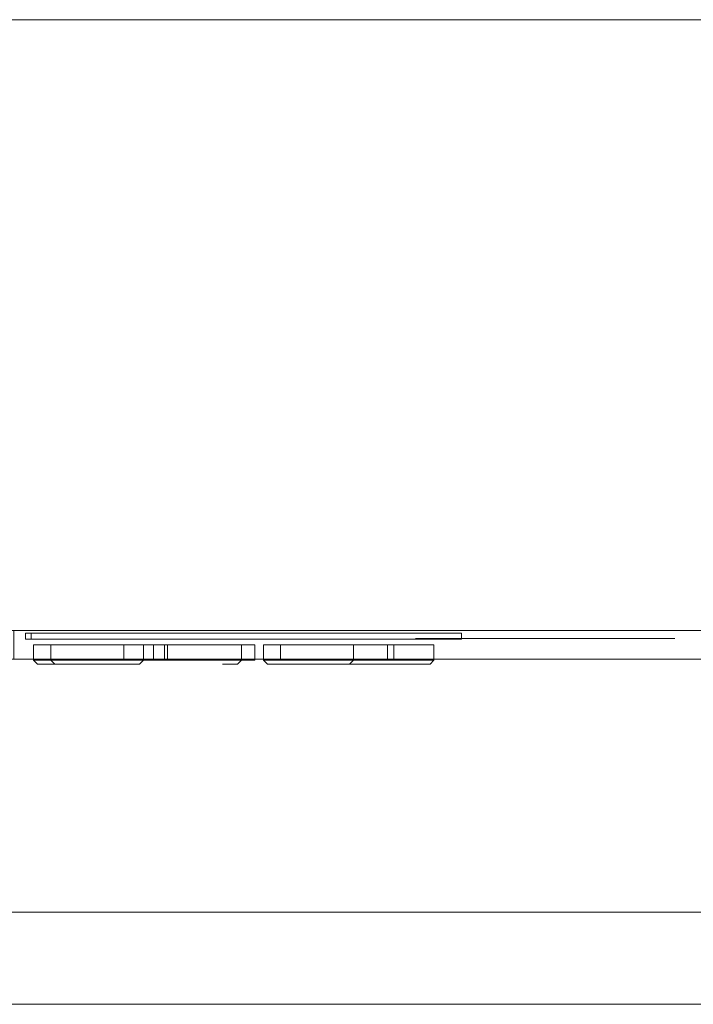
# Model space of a CAD drawing. Extents: x 0 to 595, y -42 to 545.
# Drawn here: x 307 to 334, y -40 to 0 of the extents above; entities that cross this region are included whole.
import ezdxf

# ---------------------------------------------------------------- set-up
doc = ezdxf.new("R2010")
doc.units = 0
doc.header["$MEASUREMENT"] = 0
for name, color, linetype in [('FRANKE_ALU', 229, 'Continuous'), ('FRANKE_PIEKARNIK', 251, 'Continuous'), ('FRANKE_RACZKA', 251, 'Continuous'), ('FRANKE_SZYBA', 179, 'Continuous'), ('FRANKE_WNETRZE', 253, 'Continuous'), ('FRANKE_WYSWIETLACZ', 179, 'Continuous'), ('FRANKE_ZNACZKI', 251, 'Continuous')]:
    doc.layers.add(name, color=color, linetype=linetype)
doc.layers.add('FRANKE_PRZOD', color=7, linetype='Continuous', true_color=0x0c0c0c)

msp = doc.modelspace()

# ---------------------------------------------------------------- linework, layer by layer
at = {"layer": 'FRANKE_ALU', "lineweight": 0}
for points, invisible_edges in [([(566.63, 0, 467.5), (28.37, 0, 467.5), (28.37, 0, 468.648), (566.63, 0, 468.648)], 2), ([(28.37, -25, 468.648), (566.63, -25, 468.648), (566.63, 0, 468.648), (28.37, 0, 468.648)], 13), ([(566.63, -25, 467.5), (28.37, -25, 467.5), (28.37, 0, 467.5), (566.63, 0, 467.5)], 6), ([(566.63, -25, 468.648), (28.37, -25, 468.648), (28.37, -26.172, 468.648), (566.63, -26.172, 468.648)], 9), ([(566.63, -25, 467.5), (80.44, -25, 466.087), (28.37, -25, 467.5), (566.63, -25, 467.5)], 15), ([(28.561, -25, 452.62), (564.128, -25, 451.075), (29.915, -25, 451.266), (28.561, -25, 452.62)], 15), ([(28.561, -25, 452.62), (566.63, -25, 453.577), (564.128, -25, 451.075), (28.561, -25, 452.62)], 15), ([(28.561, -25, 452.62), (468.259, -25, 457.295), (566.63, -25, 453.577), (28.561, -25, 452.62)], 15), ([(28.561, -25, 452.62), (415.451, -25, 457.295), (468.259, -25, 457.295), (28.561, -25, 452.62)], 15), ([(28.561, -25, 452.62), (359.784, -25, 457.295), (415.451, -25, 457.295), (28.561, -25, 452.62)], 15), ([(306.975, -25, 457.295), (28.561, -25, 452.62), (306.306, -25, 457.573), (306.975, -25, 457.295)], 11), ([(359.784, -25, 457.295), (28.561, -25, 452.62), (306.975, -25, 457.295), (359.784, -25, 457.295)], 15), ([(29.915, -25, 451.266), (564.128, -25, 451.075), (30.872, -25, 451.075), (29.915, -25, 451.266)], 9), ([(30.872, -25, 451.075), (564.128, -25, 451.075), (564.128, -26.172, 451.075), (30.872, -26.172, 451.075)], 15), ([(566.63, -25, 467.5), (128.163, -25, 466.087), (80.44, -25, 466.087), (566.63, -25, 467.5)], 15), ([(566.63, -25, 467.5), (133.249, -25, 466.087), (128.163, -25, 466.087), (566.63, -25, 467.5)], 15), ([(566.63, -25, 467.5), (180.972, -25, 466.087), (133.249, -25, 466.087), (566.63, -25, 467.5)], 15), ([(566.63, -25, 467.5), (188.916, -25, 466.087), (180.972, -25, 466.087), (566.63, -25, 467.5)], 15), ([(566.63, -25, 467.5), (236.639, -25, 466.087), (188.916, -25, 466.087), (566.63, -25, 467.5)], 13), ([(566.63, -25, 467.5), (241.725, -25, 466.087), (236.639, -25, 466.087), (566.63, -25, 467.5)], 15), ([(566.63, -25, 467.5), (289.448, -25, 466.087), (241.725, -25, 466.087), (566.63, -25, 467.5)], 13), ([(306.975, -25, 466.087), (289.448, -25, 466.087), (566.63, -25, 467.5), (306.975, -25, 466.087)], 15), ([(306.975, -25, 466.087), (290.117, -25, 465.81), (289.448, -25, 466.087), (306.975, -25, 466.087)], 13), ([(306.306, -25, 465.81), (290.117, -25, 465.81), (306.975, -25, 466.087), (306.306, -25, 465.81)], 15), ([(306.306, -26.172, 465.81), (306.306, -25, 465.81), (306.975, -25, 466.087), (306.975, -26.172, 466.087)], 12), ([(306.306, -26.172, 460.455), (306.306, -25, 460.455), (306.975, -25, 460.732), (306.975, -26.172, 460.732)], 12), ([(306.306, -25, 460.455), (306.975, -25, 462.651), (306.975, -25, 460.732), (306.306, -25, 460.455)], 15), ([(306.306, -25, 460.455), (306.306, -25, 462.928), (306.975, -25, 462.651), (306.306, -25, 460.455)], 13), ([(306.306, -25, 462.928), (306.306, -26.172, 462.928), (306.975, -26.172, 462.651), (306.975, -25, 462.651)], 15), ([(306.306, -25, 457.573), (306.306, -26.172, 457.573), (306.975, -26.172, 457.295), (306.975, -25, 457.295)], 15), ([(359.784, -25, 457.295), (306.975, -25, 457.295), (354.698, -25, 457.295), (359.784, -25, 457.295)], 12), ([(354.698, -25, 460.732), (354.698, -26.172, 460.732), (306.975, -26.172, 460.732), (306.975, -25, 460.732)], 5), ([(306.975, -25, 460.732), (354.698, -25, 462.651), (354.698, -25, 460.732), (306.975, -25, 460.732)], 15), ([(306.975, -25, 460.732), (306.975, -25, 462.651), (354.698, -25, 462.651), (306.975, -25, 460.732)], 13), ([(306.975, -25, 466.087), (566.63, -25, 467.5), (354.698, -25, 466.087), (306.975, -25, 466.087)], 11), ([(354.698, -25, 466.087), (354.698, -26.172, 466.087), (306.975, -26.172, 466.087), (306.975, -25, 466.087)], 15), ([(306.975, -25, 457.295), (306.975, -26.172, 457.295), (354.698, -26.172, 457.295), (354.698, -25, 457.295)], 15), ([(306.975, -25, 462.651), (306.975, -26.172, 462.651), (354.698, -26.172, 462.651), (354.698, -25, 462.651)], 15), ([(566.439, -26.172, 452.62), (28.37, -26.172, 453.577), (30.872, -26.172, 451.075), (566.439, -26.172, 452.62)], 15), ([(566.439, -26.172, 452.62), (128.164, -26.172, 457.295), (28.37, -26.172, 453.577), (566.439, -26.172, 452.62)], 15), ([(28.37, -26.172, 467.5), (566.63, -26.172, 467.5), (566.63, -26.172, 468.648), (28.37, -26.172, 468.648)], 15), ([(28.37, -26.172, 467.5), (515.983, -26.172, 466.087), (566.63, -26.172, 467.5), (28.37, -26.172, 467.5)], 15), ([(28.37, -26.172, 467.5), (468.259, -26.172, 466.087), (515.983, -26.172, 466.087), (28.37, -26.172, 467.5)], 13), ([(28.37, -26.172, 467.5), (463.174, -26.172, 466.087), (468.259, -26.172, 466.087), (28.37, -26.172, 467.5)], 15), ([(28.37, -26.172, 467.5), (415.451, -26.172, 466.087), (463.174, -26.172, 466.087), (28.37, -26.172, 467.5)], 13), ([(28.37, -26.172, 467.5), (407.507, -26.172, 466.087), (415.451, -26.172, 466.087), (28.37, -26.172, 467.5)], 15), ([(28.37, -26.172, 467.5), (359.784, -26.172, 466.087), (407.507, -26.172, 466.087), (28.37, -26.172, 467.5)], 13), ([(28.37, -26.172, 467.5), (354.698, -26.172, 466.087), (359.784, -26.172, 466.087), (28.37, -26.172, 467.5)], 15), ([(28.37, -26.172, 467.5), (306.975, -26.172, 466.087), (354.698, -26.172, 466.087), (28.37, -26.172, 467.5)], 13), ([(289.448, -26.172, 466.087), (306.975, -26.172, 466.087), (28.37, -26.172, 467.5), (289.448, -26.172, 466.087)], 15), ([(565.085, -26.172, 451.266), (30.872, -26.172, 451.075), (564.128, -26.172, 451.075), (565.085, -26.172, 451.266)], 9), ([(566.439, -26.172, 452.62), (30.872, -26.172, 451.075), (565.085, -26.172, 451.266), (566.439, -26.172, 452.62)], 15), ([(566.439, -26.172, 452.62), (180.972, -26.172, 457.295), (128.164, -26.172, 457.295), (566.439, -26.172, 452.62)], 15), ([(566.439, -26.172, 452.62), (236.639, -26.172, 457.295), (180.972, -26.172, 457.295), (566.439, -26.172, 452.62)], 15), ([(236.639, -26.172, 457.295), (566.439, -26.172, 452.62), (289.448, -26.172, 457.295), (236.639, -26.172, 457.295)], 15), ([(289.448, -26.172, 457.295), (566.439, -26.172, 452.62), (290.117, -26.172, 457.573), (289.448, -26.172, 457.295)], 11), ([(289.448, -26.172, 466.087), (306.306, -26.172, 465.81), (306.975, -26.172, 466.087), (289.448, -26.172, 466.087)], 13), ([(290.117, -26.172, 457.573), (306.975, -26.172, 457.295), (290.395, -26.172, 458.242), (290.117, -26.172, 457.573)], 11), ([(290.117, -26.172, 457.573), (566.439, -26.172, 452.62), (306.975, -26.172, 457.295), (290.117, -26.172, 457.573)], 15), ([(290.117, -26.172, 462.928), (306.975, -26.172, 462.651), (306.306, -26.172, 462.928), (290.117, -26.172, 462.928)], 13), ([(306.028, -26.172, 459.785), (306.975, -26.172, 462.651), (290.117, -26.172, 462.928), (306.028, -26.172, 459.785)], 15), ([(290.395, -26.172, 458.242), (306.975, -26.172, 457.295), (306.306, -26.172, 457.573), (290.395, -26.172, 458.242)], 13), ([(306.306, -26.172, 460.455), (306.975, -26.172, 462.651), (306.028, -26.172, 459.785), (306.306, -26.172, 460.455)], 11), ([(306.975, -26.172, 460.732), (306.975, -26.172, 462.651), (306.306, -26.172, 460.455), (306.975, -26.172, 460.732)], 11), ([(306.975, -26.172, 457.295), (359.784, -26.172, 457.295), (354.698, -26.172, 457.295), (306.975, -26.172, 457.295)], 14), ([(306.975, -26.172, 457.295), (566.439, -26.172, 452.62), (359.784, -26.172, 457.295), (306.975, -26.172, 457.295)], 15), ([(354.698, -26.172, 460.732), (306.975, -26.172, 462.651), (306.975, -26.172, 460.732), (354.698, -26.172, 460.732)], 15), ([(354.698, -26.172, 460.732), (354.698, -26.172, 462.651), (306.975, -26.172, 462.651), (354.698, -26.172, 460.732)], 13)]:
    msp.add_3dface(points, dxfattribs=dict(at, invisible_edges=invisible_edges))
at = {"layer": 'FRANKE_PIEKARNIK', "lineweight": 0}
for points, invisible_edges in [([(595, 0, 472.404), (0, 0, 595), (595, 0, 595), (595, 0, 472.404)], 9), ([(0, 0, 595), (566.479, 0, 472.404), (28.521, 0, 472.404), (0, 0, 595)], 13), ([(566.479, 0, 472.404), (0, 0, 595), (595, 0, 472.404), (566.479, 0, 472.404)], 11), ([(595, 0, 595), (0, 0, 595), (0, -25, 595), (595, -25, 595)], 11), ([(0, 0), (0, 0, 467.5), (595, 0, 467.5), (595, 0)], 12), ([(595, -25, 467.5), (595, 0, 467.5), (0, 0, 467.5), (0, -25, 467.5)], 7), ([(590.619, -25, 4.381), (4.381, -25, 4.381), (0, -25), (595, -25)], 15), ([(4.381, -25, 463.119), (590.619, -25, 463.119), (595, -25, 467.5), (0, -25, 467.5)], 15), ([(28.521, -25, 583.712), (566.479, -25, 583.712), (595, -25, 595), (0, -25, 595)], 14), ([(569.502, -25, 159.817), (25.498, -25, 159.817), (4.381, -25, 4.381), (590.619, -25, 4.381)], 14), ([(25.498, -25, 396.346), (569.502, -25, 396.346), (590.619, -25, 463.119), (4.381, -25, 463.119)], 14), ([(307.111, -25.589, 63.577), (307.111, -25.589, 65.375), (307.812, -25.589, 65.375), (307.812, -25.589, 63.577)], 4), ([(307.111, -25.589, 57.853), (307.111, -25.589, 59.371), (307.812, -25.589, 59.371), (307.812, -25.589, 57.853)], 4), ([(307.111, -25.589, 59.371), (307.111, -25.589, 57.853), (307.111, -26.206, 57.853), (307.111, -26.206, 59.371)], 1), ([(307.111, -25.589, 63.577), (307.812, -25.589, 63.577), (307.812, -26.206, 63.577), (307.111, -26.206, 63.577)], 1), ([(307.111, -25.589, 65.375), (307.111, -25.589, 63.577), (307.111, -26.206, 63.577), (307.111, -26.206, 65.375)], 3), ([(307.812, -25.589, 59.371), (307.111, -25.589, 59.371), (307.111, -26.206, 59.371), (307.812, -26.206, 59.371)], 3), ([(307.111, -25.589, 57.853), (307.812, -25.589, 57.853), (307.812, -26.206, 57.853), (307.111, -26.206, 57.853)], 15), ([(307.812, -25.589, 65.375), (307.111, -25.589, 65.375), (307.111, -26.206, 65.375), (307.812, -26.206, 65.375)], 11), ([(307.812, -25.589, 63.577), (307.812, -25.589, 65.375), (310.802, -25.589, 65.375), (310.802, -25.589, 63.786)], 13), ([(307.812, -25.589, 62.175), (307.812, -25.589, 63.577), (310.802, -25.589, 63.786), (310.802, -25.589, 62.088)], 10), ([(307.812, -25.589, 57.853), (307.812, -25.589, 59.371), (310.802, -25.589, 59.371), (310.802, -25.589, 57.853)], 7), ([(307.812, -25.589, 60.773), (307.812, -25.589, 62.175), (310.802, -25.589, 62.088), (310.802, -25.589, 61.152)], 14), ([(307.812, -25.589, 59.371), (307.812, -25.589, 60.773), (310.802, -25.589, 61.152), (310.802, -25.589, 59.371)], 10), ([(310.802, -25.589, 65.375), (307.812, -25.589, 65.375), (307.812, -26.206, 65.375), (310.802, -26.206, 65.375)], 11), ([(307.812, -25.589, 63.577), (307.812, -25.589, 62.175), (307.812, -26.206, 62.175), (307.812, -26.206, 63.577)], 15), ([(307.812, -25.589, 57.853), (310.802, -25.589, 57.853), (310.802, -26.206, 57.853), (307.812, -26.206, 57.853)], 15), ([(307.812, -25.589, 62.175), (307.812, -25.589, 60.773), (307.812, -26.206, 60.773), (307.812, -26.206, 62.175)], 15), ([(307.812, -25.589, 60.773), (307.812, -25.589, 59.371), (307.812, -26.206, 59.371), (307.812, -26.206, 60.773)], 15), ([(310.802, -25.589, 61.152), (310.802, -25.589, 62.088), (313.149, -25.589, 61.768), (310.802, -25.589, 61.152)], 15), ([(315.064, -25.589, 63.786), (313.149, -25.589, 61.768), (310.802, -25.589, 62.088), (312.47, -25.589, 63.786)], 10), ([(310.802, -25.589, 59.371), (311.605, -25.589, 59.371), (311.605, -25.589, 57.853), (310.802, -25.589, 57.853)], 8), ([(310.802, -25.589, 65.375), (311.605, -25.589, 65.375), (311.605, -25.589, 63.786), (310.802, -25.589, 63.786)], 8), ([(312.593, -25.589, 59.371), (310.802, -25.589, 61.152), (313.149, -25.589, 61.768), (315.393, -25.589, 59.371)], 10), ([(310.802, -25.589, 63.786), (311.605, -25.589, 63.786), (311.605, -26.206, 63.786), (310.802, -26.206, 63.786)], 1), ([(311.605, -25.589, 65.375), (310.802, -25.589, 65.375), (310.802, -26.206, 65.375), (311.605, -26.206, 65.375)], 3), ([(310.802, -25.589, 61.152), (312.593, -25.589, 59.371), (312.593, -26.206, 59.371), (310.802, -26.206, 61.152)], 3), ([(310.802, -25.589, 57.853), (311.605, -25.589, 57.853), (311.605, -26.206, 57.853), (310.802, -26.206, 57.853)], 13), ([(310.802, -25.589, 59.371), (310.802, -25.589, 61.152), (310.802, -26.206, 61.152), (310.802, -26.206, 59.371)], 3), ([(311.605, -25.589, 59.371), (310.802, -25.589, 59.371), (310.802, -26.206, 59.371), (311.605, -26.206, 59.371)], 3), ([(312.47, -25.589, 63.786), (310.802, -25.589, 62.088), (310.802, -26.206, 62.088), (312.47, -26.206, 63.786)], 1), ([(310.802, -25.589, 62.088), (310.802, -25.589, 63.786), (310.802, -26.206, 63.786), (310.802, -26.206, 62.088)], 11), ([(311.605, -25.589, 63.786), (311.605, -25.589, 65.375), (311.605, -26.206, 65.375), (311.605, -26.206, 63.786)], 11), ([(311.605, -25.589, 57.853), (311.605, -25.589, 59.371), (311.605, -26.206, 59.371), (311.605, -26.206, 57.853)], 11), ([(312.017, -25.589, 59.371), (312.593, -25.589, 59.371), (316.155, -25.589, 57.853), (312.017, -25.589, 57.853)], 2), ([(312.017, -25.589, 65.375), (315.62, -25.589, 65.375), (312.47, -25.589, 63.786), (312.017, -25.589, 63.786)], 2), ([(312.593, -25.589, 59.371), (312.017, -25.589, 59.371), (312.017, -26.206, 59.371), (312.593, -26.206, 59.371)], 1), ([(312.017, -25.589, 57.853), (316.155, -25.589, 57.853), (316.155, -26.206, 57.853), (312.017, -26.206, 57.853)], 1), ([(315.62, -25.589, 65.375), (312.017, -25.589, 65.375), (312.017, -26.206, 65.375), (315.62, -26.206, 65.375)], 1), ([(312.017, -25.589, 59.371), (312.017, -25.589, 57.853), (312.017, -26.206, 57.853), (312.017, -26.206, 59.371)], 11), ([(312.017, -25.589, 65.375), (312.017, -25.589, 63.786), (312.017, -26.206, 63.786), (312.017, -26.206, 65.375)], 9), ([(312.017, -25.589, 63.786), (312.47, -25.589, 63.786), (312.47, -26.206, 63.786), (312.017, -26.206, 63.786)], 11), ([(315.064, -25.589, 63.786), (312.47, -25.589, 63.786), (315.62, -25.589, 65.375), (315.62, -25.589, 63.786)], 3), ([(316.155, -25.589, 59.371), (316.155, -25.589, 57.853), (312.593, -25.589, 59.371), (315.393, -25.589, 59.371)], 6), ([(313.149, -25.589, 61.768), (315.064, -25.589, 63.786), (315.064, -26.206, 63.786), (313.149, -26.206, 61.768)], 11), ([(315.393, -25.589, 59.371), (313.149, -25.589, 61.768), (313.149, -26.206, 61.768), (315.393, -26.206, 59.371)], 11), ([(315.064, -25.589, 63.786), (315.62, -25.589, 63.786), (315.62, -26.206, 63.786), (315.064, -26.206, 63.786)], 11), ([(316.155, -25.589, 59.371), (315.393, -25.589, 59.371), (315.393, -26.206, 59.371), (316.155, -26.206, 59.371)], 3), ([(315.62, -25.589, 63.786), (315.62, -25.589, 65.375), (315.62, -26.206, 65.375), (315.62, -26.206, 63.786)], 3), ([(316.155, -25.589, 57.853), (316.155, -25.589, 59.371), (316.155, -26.206, 59.371), (316.155, -26.206, 57.853)], 11), ([(316.509, -25.589, 63.577), (316.509, -25.589, 65.375), (317.21, -25.589, 65.375), (317.21, -25.589, 63.577)], 4), ([(316.509, -25.589, 57.853), (316.509, -25.589, 59.371), (317.21, -25.589, 59.371), (317.21, -25.589, 57.853)], 4), ([(316.509, -25.589, 65.375), (316.509, -25.589, 63.577), (316.509, -26.206, 63.577), (316.509, -26.206, 65.375)], 1), ([(317.21, -25.589, 59.371), (316.509, -25.589, 59.371), (316.509, -26.206, 59.371), (317.21, -26.206, 59.371)], 1), ([(316.509, -25.589, 59.371), (316.509, -25.589, 57.853), (316.509, -26.206, 57.853), (316.509, -26.206, 59.371)], 9), ([(316.509, -25.589, 63.577), (317.21, -25.589, 63.577), (317.21, -26.206, 63.577), (316.509, -26.206, 63.577)], 11), ([(316.509, -25.589, 57.853), (317.21, -25.589, 57.853), (317.21, -26.206, 57.853), (316.509, -26.206, 57.853)], 15), ([(317.21, -25.589, 65.375), (316.509, -25.589, 65.375), (316.509, -26.206, 65.375), (317.21, -26.206, 65.375)], 11), ([(317.21, -25.589, 60.879), (317.21, -25.589, 62.527), (320.2, -25.589, 62.527), (320.2, -25.589, 60.879)], 14), ([(317.21, -25.589, 63.577), (317.21, -25.589, 65.375), (320.2, -25.589, 65.375), (320.2, -25.589, 63.786)], 13), ([(317.21, -25.589, 62.527), (317.21, -25.589, 63.577), (320.2, -25.589, 63.786), (320.2, -25.589, 62.527)], 10), ([(317.21, -25.589, 59.371), (317.21, -25.589, 60.879), (320.2, -25.589, 60.879), (320.2, -25.589, 59.371)], 10), ([(317.21, -25.589, 57.853), (317.21, -25.589, 59.371), (320.2, -25.589, 59.371), (320.2, -25.589, 57.853)], 7), ([(320.2, -25.589, 65.375), (317.21, -25.589, 65.375), (317.21, -26.206, 65.375), (320.2, -26.206, 65.375)], 11), ([(317.21, -25.589, 57.853), (320.2, -25.589, 57.853), (320.2, -26.206, 57.853), (317.21, -26.206, 57.853)], 15), ([(317.21, -25.589, 63.577), (317.21, -25.589, 62.527), (317.21, -26.206, 62.527), (317.21, -26.206, 63.577)], 3), ([(317.21, -25.589, 62.527), (317.21, -25.589, 60.879), (317.21, -26.206, 60.879), (317.21, -26.206, 62.527)], 11), ([(317.21, -25.589, 60.879), (317.21, -25.589, 59.371), (317.21, -26.206, 59.371), (317.21, -26.206, 60.879)], 11), ([(320.2, -25.589, 63.786), (320.2, -25.589, 65.375), (321.844, -25.589, 65.375), (321.844, -25.589, 63.786)], 5), ([(320.2, -25.589, 59.371), (321.844, -25.589, 59.371), (321.844, -25.589, 57.853), (320.2, -25.589, 57.853)], 10), ([(320.2, -25.589, 62.527), (321.593, -25.589, 62.527), (321.593, -25.589, 60.879), (320.2, -25.589, 60.879)], 8), ([(321.844, -25.589, 59.371), (320.2, -25.589, 59.371), (320.2, -26.206, 59.371), (321.844, -26.206, 59.371)], 5), ([(320.2, -25.589, 62.527), (320.2, -25.589, 63.786), (320.2, -26.206, 63.786), (320.2, -26.206, 62.527)], 5), ([(321.593, -25.589, 62.527), (320.2, -25.589, 62.527), (320.2, -26.206, 62.527), (321.593, -26.206, 62.527)], 7), ([(320.2, -25.589, 59.371), (320.2, -25.589, 60.879), (320.2, -26.206, 60.879), (320.2, -26.206, 59.371)], 13), ([(320.2, -25.589, 60.879), (321.593, -25.589, 60.879), (321.593, -26.206, 60.879), (320.2, -26.206, 60.879)], 13), ([(320.2, -25.589, 57.853), (321.844, -25.589, 57.853), (321.844, -26.206, 57.853), (320.2, -26.206, 57.853)], 15), ([(320.2, -25.589, 63.786), (321.844, -25.589, 63.786), (321.844, -26.206, 63.786), (320.2, -26.206, 63.786)], 15), ([(321.844, -25.589, 65.375), (320.2, -25.589, 65.375), (320.2, -26.206, 65.375), (321.844, -26.206, 65.375)], 11), ([(321.593, -25.589, 60.879), (321.593, -25.589, 62.527), (321.593, -26.206, 62.527), (321.593, -26.206, 60.879)], 15), ([(321.844, -25.589, 63.786), (321.844, -25.589, 65.375), (323.488, -25.589, 65.375), (323.488, -25.589, 63.786)], 9), ([(321.844, -25.589, 62.991), (321.844, -25.589, 63.786), (323.488, -25.589, 63.786), (323.488, -25.589, 62.991)], 2), ([(321.844, -25.589, 59.371), (323.488, -25.589, 59.371), (323.488, -25.589, 57.853), (321.844, -25.589, 57.853)], 9), ([(321.844, -25.589, 59.371), (321.844, -25.589, 60.384), (323.488, -25.589, 60.384), (323.488, -25.589, 59.371)], 8), ([(323.488, -25.589, 65.375), (321.844, -25.589, 65.375), (321.844, -26.206, 65.375), (323.488, -26.206, 65.375)], 3), ([(321.844, -25.589, 57.853), (323.488, -25.589, 57.853), (323.488, -26.206, 57.853), (321.844, -26.206, 57.853)], 13), ([(321.844, -25.589, 60.384), (321.844, -25.589, 59.371), (321.844, -26.206, 59.371), (321.844, -26.206, 60.384)], 7), ([(321.844, -25.589, 63.786), (321.844, -25.589, 62.991), (321.844, -26.206, 62.991), (321.844, -26.206, 63.786)], 5), ([(321.844, -25.589, 62.991), (323.488, -25.589, 62.991), (323.488, -26.206, 62.991), (321.844, -26.206, 62.991)], 15), ([(323.488, -25.589, 60.384), (321.844, -25.589, 60.384), (321.844, -26.206, 60.384), (323.488, -26.206, 60.384)], 15), ([(323.488, -25.589, 62.991), (323.488, -25.589, 63.786), (323.488, -26.206, 63.786), (323.488, -26.206, 62.991)], 3), ([(323.488, -25.589, 63.786), (323.488, -25.589, 65.375), (323.488, -26.206, 65.375), (323.488, -26.206, 63.786)], 11), ([(323.488, -25.589, 57.853), (323.488, -25.589, 59.371), (323.488, -26.206, 59.371), (323.488, -26.206, 57.853)], 11), ([(323.488, -25.589, 59.371), (323.488, -25.589, 60.384), (323.488, -26.206, 60.384), (323.488, -26.206, 59.371)], 9), ([(307.812, -26.206, 65.375), (307.111, -26.206, 65.375), (307.275, -26.369, 65.212), (307.812, -26.369, 65.212)], 15), ([(307.111, -26.206, 59.371), (307.111, -26.206, 57.853), (307.275, -26.369, 58.016), (307.275, -26.369, 59.208)], 5), ([(307.111, -26.206, 65.375), (307.111, -26.206, 63.577), (307.275, -26.369, 63.74), (307.275, -26.369, 65.212)], 13), ([(307.975, -26.369, 63.74), (307.275, -26.369, 63.74), (307.111, -26.206, 63.577), (307.812, -26.206, 63.577)], 7), ([(307.111, -26.206, 57.853), (307.812, -26.206, 57.853), (307.812, -26.369, 58.016), (307.275, -26.369, 58.016)], 15), ([(307.812, -26.206, 59.371), (307.111, -26.206, 59.371), (307.275, -26.369, 59.208), (307.975, -26.369, 59.208)], 15), ([(307.275, -26.369, 58.016), (307.812, -26.369, 58.016), (307.975, -26.369, 59.208), (307.275, -26.369, 59.208)], 10), ([(307.275, -26.369, 63.74), (307.975, -26.369, 63.74), (307.812, -26.369, 65.212), (307.275, -26.369, 65.212)], 14), ([(307.812, -26.206, 57.853), (310.802, -26.206, 57.853), (310.802, -26.369, 58.016), (307.812, -26.369, 58.016)], 15), ([(310.802, -26.206, 65.375), (307.812, -26.206, 65.375), (307.812, -26.369, 65.212), (310.802, -26.369, 65.212)], 15), ([(307.975, -26.369, 59.208), (307.975, -26.369, 60.794), (307.812, -26.206, 60.773), (307.812, -26.206, 59.371)], 7), ([(307.975, -26.369, 62.17), (307.975, -26.369, 63.74), (307.812, -26.206, 63.577), (307.812, -26.206, 62.175)], 15), ([(307.975, -26.369, 60.794), (307.975, -26.369, 62.17), (307.812, -26.206, 62.175), (307.812, -26.206, 60.773)], 15), ([(307.812, -26.369, 58.016), (310.802, -26.369, 58.016), (310.639, -26.369, 59.208), (307.975, -26.369, 59.208)], 14), ([(307.975, -26.369, 63.74), (310.639, -26.369, 63.949), (310.802, -26.369, 65.212), (307.812, -26.369, 65.212)], 15), ([(307.975, -26.369, 60.794), (310.639, -26.369, 61.544), (310.639, -26.369, 61.689), (307.975, -26.369, 62.17)], 7), ([(307.975, -26.369, 62.17), (310.639, -26.369, 61.689), (310.639, -26.369, 63.949), (307.975, -26.369, 63.74)], 7), ([(307.975, -26.369, 59.208), (310.639, -26.369, 59.208), (310.639, -26.369, 61.544), (307.975, -26.369, 60.794)], 7), ([(310.802, -26.206, 61.152), (312.593, -26.206, 59.371), (312.989, -26.369, 59.208), (310.639, -26.369, 61.544)], 15), ([(310.802, -26.206, 62.088), (310.802, -26.206, 63.786), (310.639, -26.369, 63.949), (310.639, -26.369, 61.689)], 15), ([(310.802, -26.206, 59.371), (310.802, -26.206, 61.152), (310.639, -26.369, 61.544), (310.639, -26.369, 59.208)], 15), ([(311.605, -26.206, 59.371), (310.802, -26.206, 59.371), (310.639, -26.369, 59.208), (311.442, -26.369, 59.208)], 15), ([(310.802, -26.206, 63.786), (311.605, -26.206, 63.786), (311.442, -26.369, 63.949), (310.639, -26.369, 63.949)], 15), ([(310.639, -26.369, 61.689), (312.859, -26.369, 63.949), (312.47, -26.206, 63.786), (310.802, -26.206, 62.088)], 15), ([(312.989, -26.369, 59.208), (315.17, -26.369, 59.371), (312.925, -26.369, 61.769), (310.639, -26.369, 61.544)], 15), ([(312.925, -26.369, 61.769), (310.639, -26.369, 61.689), (310.639, -26.369, 61.544), (312.925, -26.369, 61.769)], 15), ([(310.802, -26.369, 65.212), (310.639, -26.369, 63.949), (311.442, -26.369, 63.949), (311.442, -26.369, 65.212)], 15), ([(314.839, -26.369, 63.786), (312.859, -26.369, 63.949), (310.639, -26.369, 61.689), (312.925, -26.369, 61.769)], 15), ([(310.639, -26.369, 59.208), (310.802, -26.369, 58.016), (311.442, -26.369, 58.016), (311.442, -26.369, 59.208)], 13), ([(310.802, -26.206, 57.853), (311.605, -26.206, 57.853), (311.442, -26.369, 58.016), (310.802, -26.369, 58.016)], 13), ([(311.605, -26.206, 65.375), (310.802, -26.206, 65.375), (310.802, -26.369, 65.212), (311.442, -26.369, 65.212)], 15), ([(311.605, -26.206, 57.853), (311.605, -26.206, 59.371), (311.442, -26.369, 59.208), (311.442, -26.369, 58.016)], 15), ([(311.605, -26.206, 63.786), (311.605, -26.206, 65.375), (311.442, -26.369, 65.212), (311.442, -26.369, 63.949)], 15), ([(312.18, -26.369, 59.208), (312.989, -26.369, 59.208), (312.593, -26.206, 59.371), (312.017, -26.206, 59.371)], 15), ([(312.18, -26.369, 57.937), (312.18, -26.369, 59.208), (312.017, -26.206, 59.371), (312.017, -26.206, 57.853)], 15), ([(315.958, -26.369, 57.937), (312.18, -26.369, 57.937), (312.017, -26.206, 57.853), (316.155, -26.206, 57.853)], 15), ([(312.18, -26.369, 65.293), (315.456, -26.369, 65.293), (315.62, -26.206, 65.375), (312.017, -26.206, 65.375)], 15), ([(312.18, -26.369, 63.949), (312.18, -26.369, 65.293), (312.017, -26.206, 65.375), (312.017, -26.206, 63.786)], 15), ([(312.859, -26.369, 63.949), (312.18, -26.369, 63.949), (312.017, -26.206, 63.786), (312.47, -26.206, 63.786)], 15), ([(312.18, -26.369, 59.208), (312.18, -26.369, 57.937), (315.958, -26.369, 57.937), (312.989, -26.369, 59.208)], 15), ([(312.18, -26.369, 65.293), (312.18, -26.369, 63.949), (312.859, -26.369, 63.949), (315.456, -26.369, 65.293)], 15), ([(314.839, -26.369, 63.786), (315.456, -26.369, 63.786), (315.456, -26.369, 65.293), (312.859, -26.369, 63.949)], 14), ([(312.925, -26.369, 61.769), (315.17, -26.369, 59.371), (315.393, -26.206, 59.371), (313.149, -26.206, 61.768)], 15), ([(314.839, -26.369, 63.786), (312.925, -26.369, 61.769), (313.149, -26.206, 61.768), (315.064, -26.206, 63.786)], 15), ([(315.958, -26.369, 59.208), (315.17, -26.369, 59.371), (312.989, -26.369, 59.208), (315.958, -26.369, 57.937)], 15), ([(315.456, -26.369, 63.786), (314.839, -26.369, 63.786), (315.064, -26.206, 63.786), (315.62, -26.206, 63.786)], 7), ([(315.17, -26.369, 59.371), (315.958, -26.369, 59.208), (316.155, -26.206, 59.371), (315.393, -26.206, 59.371)], 15), ([(315.456, -26.369, 65.293), (315.456, -26.369, 63.786), (315.62, -26.206, 63.786), (315.62, -26.206, 65.375)], 15), ([(315.958, -26.369, 59.208), (315.958, -26.369, 57.937), (316.155, -26.206, 57.853), (316.155, -26.206, 59.371)], 15), ([(317.21, -26.206, 65.375), (316.509, -26.206, 65.375), (316.672, -26.369, 65.212), (317.21, -26.369, 65.212)], 15), ([(316.509, -26.206, 59.371), (316.509, -26.206, 57.853), (316.672, -26.369, 58.016), (316.672, -26.369, 59.208)], 13), ([(316.509, -26.206, 65.375), (316.509, -26.206, 63.577), (316.672, -26.369, 63.74), (316.672, -26.369, 65.212)], 15), ([(317.373, -26.369, 63.74), (316.672, -26.369, 63.74), (316.509, -26.206, 63.577), (317.21, -26.206, 63.577)], 15), ([(316.509, -26.206, 57.853), (317.21, -26.206, 57.853), (317.21, -26.369, 58.016), (316.672, -26.369, 58.016)], 15), ([(317.21, -26.206, 59.371), (316.509, -26.206, 59.371), (316.672, -26.369, 59.208), (317.373, -26.369, 59.208)], 15), ([(316.672, -26.369, 63.74), (317.373, -26.369, 63.74), (317.21, -26.369, 65.212), (316.672, -26.369, 65.212)], 15), ([(316.672, -26.369, 58.016), (317.21, -26.369, 58.016), (317.373, -26.369, 59.208), (316.672, -26.369, 59.208)], 14), ([(317.21, -26.206, 57.853), (320.2, -26.206, 57.853), (320.2, -26.369, 58.016), (317.21, -26.369, 58.016)], 15), ([(320.2, -26.206, 65.375), (317.21, -26.206, 65.375), (317.21, -26.369, 65.212), (320.2, -26.369, 65.212)], 15), ([(317.373, -26.369, 62.527), (317.373, -26.369, 63.74), (317.21, -26.206, 63.577), (317.21, -26.206, 62.527)], 15), ([(317.373, -26.369, 60.879), (317.373, -26.369, 62.527), (317.21, -26.206, 62.527), (317.21, -26.206, 60.879)], 15), ([(317.373, -26.369, 59.208), (317.373, -26.369, 60.879), (317.21, -26.206, 60.879), (317.21, -26.206, 59.371)], 15), ([(317.21, -26.369, 58.016), (320.2, -26.369, 58.016), (320.037, -26.369, 59.208), (317.373, -26.369, 59.208)], 14), ([(317.373, -26.369, 63.74), (320.037, -26.369, 63.949), (320.2, -26.369, 65.212), (317.21, -26.369, 65.212)], 15), ([(317.373, -26.369, 62.527), (320.037, -26.369, 62.364), (320.037, -26.369, 63.949), (317.373, -26.369, 63.74)], 13), ([(317.373, -26.369, 60.879), (320.037, -26.369, 61.042), (320.037, -26.369, 62.364), (317.373, -26.369, 62.527)], 15), ([(317.373, -26.369, 59.208), (320.037, -26.369, 59.208), (320.037, -26.369, 61.042), (317.373, -26.369, 60.879)], 13), ([(321.844, -26.206, 59.371), (320.2, -26.206, 59.371), (320.037, -26.369, 59.208), (322.007, -26.369, 59.208)], 13), ([(320.2, -26.206, 62.527), (320.2, -26.206, 63.786), (320.037, -26.369, 63.949), (320.037, -26.369, 62.364)], 13), ([(322.007, -26.369, 63.949), (320.037, -26.369, 63.949), (320.2, -26.206, 63.786), (321.844, -26.206, 63.786)], 15), ([(320.2, -26.206, 59.371), (320.2, -26.206, 60.879), (320.037, -26.369, 61.042), (320.037, -26.369, 59.208)], 15), ([(321.593, -26.206, 62.527), (320.2, -26.206, 62.527), (320.037, -26.369, 62.364), (321.43, -26.369, 62.364)], 15), ([(320.2, -26.206, 60.879), (321.593, -26.206, 60.879), (321.43, -26.369, 61.042), (320.037, -26.369, 61.042)], 15), ([(320.037, -26.369, 59.208), (320.2, -26.369, 58.016), (321.844, -26.369, 58.016), (322.007, -26.369, 59.208)], 5), ([(320.037, -26.369, 63.949), (322.007, -26.369, 63.949), (321.844, -26.369, 65.212), (320.2, -26.369, 65.212)], 14), ([(320.037, -26.369, 62.364), (320.037, -26.369, 61.042), (321.43, -26.369, 61.042), (321.43, -26.369, 62.364)], 1), ([(320.2, -26.206, 57.853), (321.844, -26.206, 57.853), (321.844, -26.369, 58.016), (320.2, -26.369, 58.016)], 15), ([(321.844, -26.206, 65.375), (320.2, -26.206, 65.375), (320.2, -26.369, 65.212), (321.844, -26.369, 65.212)], 15), ([(321.593, -26.206, 60.879), (321.593, -26.206, 62.527), (321.43, -26.369, 62.364), (321.43, -26.369, 61.042)], 15), ([(323.325, -26.369, 63.154), (322.007, -26.369, 63.154), (321.844, -26.206, 62.991), (323.488, -26.206, 62.991)], 7), ([(323.488, -26.206, 65.375), (321.844, -26.206, 65.375), (321.844, -26.369, 65.212), (323.325, -26.369, 65.212)], 15), ([(322.007, -26.369, 63.154), (322.007, -26.369, 63.949), (321.844, -26.206, 63.786), (321.844, -26.206, 62.991)], 15), ([(321.844, -26.206, 57.853), (323.488, -26.206, 57.853), (323.325, -26.369, 58.016), (321.844, -26.369, 58.016)], 15), ([(323.488, -26.206, 60.384), (321.844, -26.206, 60.384), (322.007, -26.369, 60.221), (323.325, -26.369, 60.221)], 7), ([(321.844, -26.206, 60.384), (321.844, -26.206, 59.371), (322.007, -26.369, 59.208), (322.007, -26.369, 60.221)], 15), ([(322.007, -26.369, 59.208), (321.844, -26.369, 58.016), (323.325, -26.369, 58.016), (323.325, -26.369, 59.371)], 13), ([(322.007, -26.369, 63.949), (323.325, -26.369, 63.786), (323.325, -26.369, 65.212), (321.844, -26.369, 65.212)], 15), ([(322.007, -26.369, 59.208), (323.325, -26.369, 59.371), (323.325, -26.369, 60.221), (322.007, -26.369, 60.221)], 3), ([(322.007, -26.369, 63.154), (323.325, -26.369, 63.154), (323.325, -26.369, 63.786), (322.007, -26.369, 63.949)], 6), ([(323.488, -26.206, 63.786), (323.488, -26.206, 65.375), (323.325, -26.369, 65.212), (323.325, -26.369, 63.786)], 15), ([(323.488, -26.206, 62.991), (323.488, -26.206, 63.786), (323.325, -26.369, 63.786), (323.325, -26.369, 63.154)], 15), ([(323.488, -26.206, 57.853), (323.488, -26.206, 59.371), (323.325, -26.369, 59.371), (323.325, -26.369, 58.016)], 7), ([(323.488, -26.206, 59.371), (323.488, -26.206, 60.384), (323.325, -26.369, 60.221), (323.325, -26.369, 59.371)], 15)]:
    msp.add_3dface(points, dxfattribs=dict(at, invisible_edges=invisible_edges))
msp.add_3dface([(0, 0), (595, 0), (595, -25), (0, -25)], dxfattribs=at)
at = {"layer": 'FRANKE_PRZOD', "lineweight": 0}
msp.add_3dface([(566.479, 0, 472.404), (566.479, -25, 472.404), (28.521, -25, 472.404), (28.521, 0, 472.404)], dxfattribs=at)
for points, invisible_edges in [([(25.498, -25, 159.817), (569.502, -25, 159.817), (482.407, -25, 171.784), (112.593, -25, 171.784)], 10), ([(569.502, -25, 396.346), (25.498, -25, 396.346), (112.593, -25, 384.378), (482.407, -25, 384.378)], 10), ([(265.96, -25, 563.598), (329.04, -25, 563.598), (566.479, -25, 583.712), (28.521, -25, 583.712)], 10), ([(329.04, -25, 536.763), (265.96, -25, 536.763), (28.521, -25, 477.442), (566.479, -25, 477.442)], 14), ([(566.479, -25, 472.404), (566.479, -25, 477.442), (28.521, -25, 477.442), (28.521, -25, 472.404)], 10), ([(329.04, -25, 563.598), (329.04, -25, 536.763), (566.479, -25, 477.442), (566.479, -25, 583.712)], 10)]:
    msp.add_3dface(points, dxfattribs=dict(at, invisible_edges=invisible_edges))
at = {"layer": 'FRANKE_RACZKA', "lineweight": 0}
msp.add_3dface([(571.926, -36.528, 443.298), (23.074, -36.528, 443.298), (23.074, -25, 443.298), (571.926, -25, 443.298)], dxfattribs=at)
for points, invisible_edges in [([(23.074, -25, 443.527), (571.926, -25, 443.298), (23.074, -25, 443.298), (23.074, -25, 443.527)], 15), ([(23.627, -25, 445.227), (571.926, -25, 443.298), (23.074, -25, 443.527), (23.627, -25, 445.227)], 15), ([(569.033, -25, 446.419), (23.627, -25, 445.227), (25.073, -25, 446.278), (569.033, -25, 446.419)], 15), ([(23.627, -25, 445.227), (571.784, -25, 444.421), (571.926, -25, 443.298), (23.627, -25, 445.227)], 15), ([(571.784, -25, 444.421), (23.627, -25, 445.227), (569.033, -25, 446.419), (571.784, -25, 444.421)], 15), ([(569.033, -25, 446.419), (25.073, -25, 446.278), (25.967, -25, 446.419), (569.033, -25, 446.419)], 13), ([(25.967, -36.528, 446.419), (569.033, -36.528, 446.419), (569.033, -25, 446.419), (25.967, -25, 446.419)], 11), ([(571.926, -36.528, 443.298), (23.074, -36.528, 418.837), (23.074, -36.528, 443.298), (571.926, -36.528, 443.298)], 13), ([(571.926, -36.528, 443.298), (23.627, -36.528, 417.137), (23.074, -36.528, 418.837), (571.926, -36.528, 443.298)], 15), ([(23.627, -36.528, 417.137), (569.033, -36.528, 415.945), (25.073, -36.528, 416.086), (23.627, -36.528, 417.137)], 15), ([(23.627, -36.528, 417.137), (570.733, -36.528, 416.497), (569.033, -36.528, 415.945), (23.627, -36.528, 417.137)], 15), ([(570.733, -36.528, 416.497), (23.627, -36.528, 417.137), (571.926, -36.528, 443.298), (570.733, -36.528, 416.497)], 15), ([(25.073, -36.528, 416.086), (569.033, -36.528, 415.945), (25.967, -36.528, 415.945), (25.073, -36.528, 416.086)], 9), ([(569.033, -36.528, 446.419), (25.967, -36.528, 446.419), (25.967, -40.293, 446.419), (569.033, -40.293, 446.419)], 11), ([(25.967, -36.528, 415.945), (569.033, -36.528, 415.945), (569.033, -40.293, 415.945), (25.967, -40.293, 415.945)], 15), ([(23.074, -40.293, 443.298), (571.926, -40.293, 418.837), (571.926, -40.293, 443.298), (23.074, -40.293, 443.298)], 13), ([(23.074, -40.293, 443.298), (571.373, -40.293, 417.137), (571.926, -40.293, 418.837), (23.074, -40.293, 443.298)], 15), ([(24.267, -40.293, 416.497), (571.373, -40.293, 417.137), (23.074, -40.293, 443.298), (24.267, -40.293, 416.497)], 15), ([(571.926, -40.293, 443.527), (23.074, -40.293, 443.298), (571.926, -40.293, 443.298), (571.926, -40.293, 443.527)], 11), ([(571.373, -40.293, 445.227), (23.074, -40.293, 443.298), (571.926, -40.293, 443.527), (571.373, -40.293, 445.227)], 15), ([(571.373, -40.293, 445.227), (23.216, -40.293, 444.421), (23.074, -40.293, 443.298), (571.373, -40.293, 445.227)], 15), ([(23.216, -40.293, 444.421), (571.373, -40.293, 445.227), (25.967, -40.293, 446.419), (23.216, -40.293, 444.421)], 15), ([(571.373, -40.293, 417.137), (24.267, -40.293, 416.497), (25.967, -40.293, 415.945), (571.373, -40.293, 417.137)], 15), ([(569.927, -40.293, 416.086), (25.967, -40.293, 415.945), (569.033, -40.293, 415.945), (569.927, -40.293, 416.086)], 9), ([(571.373, -40.293, 417.137), (25.967, -40.293, 415.945), (569.927, -40.293, 416.086), (571.373, -40.293, 417.137)], 15), ([(25.967, -40.293, 446.419), (569.927, -40.293, 446.278), (569.033, -40.293, 446.419), (25.967, -40.293, 446.419)], 13), ([(25.967, -40.293, 446.419), (571.373, -40.293, 445.227), (569.927, -40.293, 446.278), (25.967, -40.293, 446.419)], 15)]:
    msp.add_3dface(points, dxfattribs=dict(at, invisible_edges=invisible_edges))
at = {"layer": 'FRANKE_SZYBA', "lineweight": 0}
msp.add_3dface([(482.407, -25, 171.784), (482.407, -25, 384.378), (112.593, -25, 384.378), (112.593, -25, 171.784)], dxfattribs=at)
at = {"layer": 'FRANKE_WNETRZE', "lineweight": 0}
msp.add_3dface([(587.5, 0, 582), (7.5, 0, 582), (7.5, 545, 582), (587.5, 545, 582)], dxfattribs=at)
at = {"layer": 'FRANKE_WYSWIETLACZ', "lineweight": 0}
msp.add_3dface([(329.04, -25, 536.763), (329.04, -25, 563.598), (265.96, -25, 563.598), (265.96, -25, 536.763)], dxfattribs=at)
at = {"layer": 'FRANKE_ZNACZKI', "lineweight": 0}
for points, invisible_edges in [([(306.775, -25.105, 70.124), (307.016, -25.105, 70.364), (307.016, -24.864, 70.124), (306.775, -25.105, 70.124)], 14), ([(307.016, -25.105, 52.943), (306.775, -25.105, 53.184), (307.016, -24.864, 53.184), (307.016, -25.105, 52.943)], 14), ([(306.775, -25.105, 53.184), (306.775, -25.105, 70.124), (307.016, -24.864, 70.124), (307.016, -24.864, 53.184)], 15), ([(307.016, -24.864, 53.184), (307.016, -24.864, 70.124), (324.376, -24.864, 70.124), (324.376, -24.864, 53.184)], 15), ([(324.376, -24.864, 70.124), (307.016, -24.864, 70.124), (307.016, -25.105, 70.364), (324.376, -25.105, 70.364)], 15), ([(324.376, -25.105, 52.943), (307.016, -25.105, 52.943), (307.016, -24.864, 53.184), (324.376, -24.864, 53.184)], 15), ([(324.376, -25.105, 70.364), (324.617, -25.105, 70.124), (324.376, -24.864, 70.124), (324.376, -25.105, 70.364)], 14), ([(324.376, -24.864, 53.184), (324.617, -25.105, 53.184), (324.376, -25.105, 52.943), (324.376, -24.864, 53.184)], 13), ([(324.376, -24.864, 53.184), (324.376, -24.864, 70.124), (324.617, -25.105, 70.124), (324.617, -25.105, 53.184)], 15), ([(306.775, -25.349, 70.124), (306.775, -25.105, 70.124), (306.775, -25.105, 53.184), (306.775, -25.349, 53.184)], 1), ([(307.016, -25.349, 70.364), (307.016, -25.105, 70.364), (306.775, -25.105, 70.124), (306.775, -25.349, 70.124)], 15), ([(306.775, -25.349, 53.184), (306.775, -25.105, 53.184), (307.016, -25.105, 52.943), (307.016, -25.349, 52.943)], 15), ([(307.016, -25.589, 70.124), (307.016, -25.349, 70.364), (306.775, -25.349, 70.124), (307.016, -25.589, 70.124)], 13), ([(307.016, -25.589, 53.184), (306.775, -25.349, 53.184), (307.016, -25.349, 52.943), (307.016, -25.589, 53.184)], 13), ([(307.016, -25.589, 53.184), (307.016, -25.589, 70.124), (306.775, -25.349, 70.124), (306.775, -25.349, 53.184)], 15), ([(324.376, -25.349, 70.364), (324.376, -25.105, 70.364), (307.016, -25.105, 70.364), (307.016, -25.349, 70.364)], 1), ([(307.016, -25.349, 52.943), (307.016, -25.105, 52.943), (324.376, -25.105, 52.943), (324.376, -25.349, 52.943)], 5), ([(324.376, -25.349, 70.364), (307.016, -25.349, 70.364), (307.016, -25.589, 70.124), (324.376, -25.589, 70.124)], 15), ([(324.376, -25.589, 53.184), (307.016, -25.589, 53.184), (307.016, -25.349, 52.943), (324.376, -25.349, 52.943)], 15), ([(323.538, -25.327, 509.858), (323.538, -25.327, 518.853), (322.737, -25.327, 519.654), (322.737, -25.327, 509.058)], 10), ([(332.533, -25.327, 509.858), (323.538, -25.327, 509.858), (322.737, -25.327, 509.058), (333.334, -25.327, 509.058)], 10), ([(323.538, -25.327, 518.853), (332.533, -25.327, 518.853), (333.334, -25.327, 519.654), (322.737, -25.327, 519.654)], 10), ([(324.868, -25.327, 512.486), (324.868, -25.327, 514.762), (324.154, -25.327, 515.218), (324.154, -25.327, 511.772)], 10), ([(330.975, -25.327, 512.486), (324.868, -25.327, 512.486), (324.154, -25.327, 511.772), (331.689, -25.327, 511.772)], 10), ([(324.154, -25.327, 515.218), (324.868, -25.327, 514.762), (328.001, -25.327, 516.932), (328.001, -25.327, 517.942)], 5), ([(324.376, -25.105, 70.364), (324.376, -25.349, 70.364), (324.617, -25.349, 70.124), (324.617, -25.105, 70.124)], 15), ([(324.376, -25.349, 52.943), (324.376, -25.105, 52.943), (324.617, -25.105, 53.184), (324.617, -25.349, 53.184)], 15), ([(324.376, -25.589, 70.124), (324.617, -25.349, 70.124), (324.376, -25.349, 70.364), (324.376, -25.589, 70.124)], 13), ([(324.376, -25.349, 52.943), (324.617, -25.349, 53.184), (324.376, -25.589, 53.184), (324.376, -25.349, 52.943)], 14), ([(324.617, -25.349, 53.184), (324.617, -25.349, 70.124), (324.376, -25.589, 70.124), (324.376, -25.589, 53.184)], 15), ([(330.975, -25.327, 514.762), (331.689, -25.327, 515.218), (328.001, -25.327, 517.942), (328.001, -25.327, 516.932)], 5), ([(330.975, -25.327, 514.762), (330.975, -25.327, 512.486), (331.689, -25.327, 511.772), (331.689, -25.327, 515.218)], 10), ([(332.533, -25.327, 518.853), (332.533, -25.327, 509.858), (333.334, -25.327, 509.058), (333.334, -25.327, 519.654)], 10), ([(307.016, -25.589, 53.184), (324.376, -25.589, 53.184), (324.376, -25.589, 70.124), (307.016, -25.589, 70.124)], 15)]:
    msp.add_3dface(points, dxfattribs=dict(at, invisible_edges=invisible_edges))
for points in [[(324.617, -25.349, 53.184), (324.617, -25.105, 53.184), (324.617, -25.105, 70.124), (324.617, -25.349, 70.124)], [(330.292, -25.327, 514.637), (325.551, -25.327, 514.637), (325.551, -25.327, 513.924), (330.292, -25.327, 513.924)]]:
    msp.add_3dface(points, dxfattribs=at)

doc.saveas('drawing.dxf')
